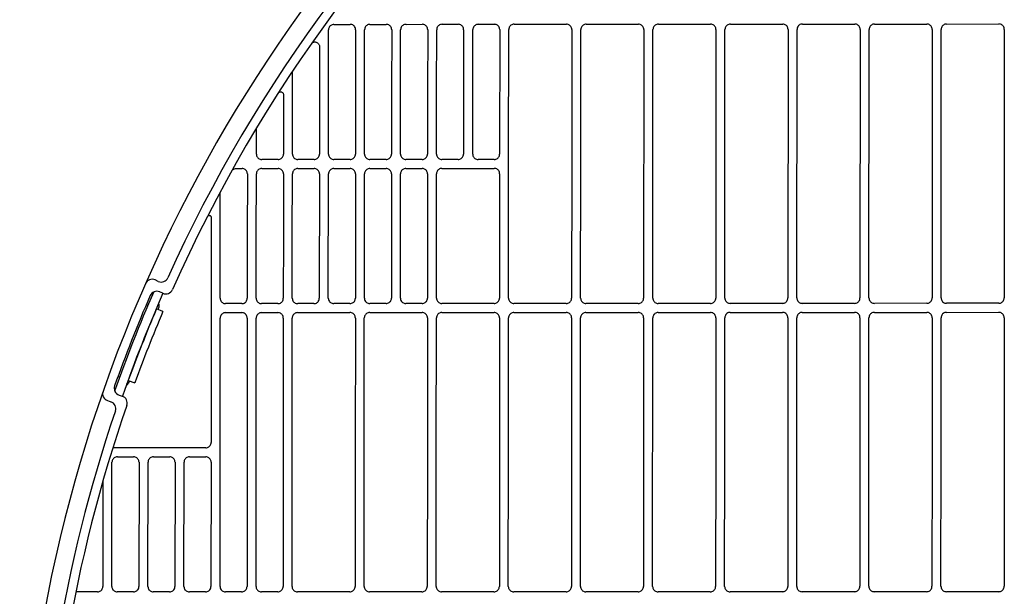
# Model space of a CAD drawing. Extents: x -1912 to 2715, y -922 to 761.
# Drawn here: x 13 to 286, y 80 to 240 of the extents above; entities that cross this region are included whole.
import ezdxf

# ---------------------------------------------------------------- set-up
doc = ezdxf.new("R2010")
doc.units = 0
doc.header["$LTSCALE"] = 20
doc.header["$MEASUREMENT"] = 0
doc.layers.add('DETAIL', color=5, linetype='CONTINUOUS')

msp = doc.modelspace()

# ---------------------------------------------------------------- linework, layer by layer
at = {"layer": 'DETAIL', "color": 5, "linetype": 'Continuous'}
for p, q in [((100.03, 238.59), (104.54, 238.59)), ((110.01, 238.59), (114.52, 238.6)), ((120, 238.6), (124.51, 238.61)), ((129.99, 238.61), (134.47, 238.61)), ((140.01, 238.62), (144.49, 238.62)), ((149.97, 238.63), (164.47, 238.64)), ((169.95, 238.64), (184.43, 238.65)), ((189.95, 238.65), (204.43, 238.66)), ((209.91, 238.67), (224.42, 238.68)), ((229.9, 238.68), (244.4, 238.69)), ((249.88, 238.69), (264.38, 238.7)), ((269.87, 238.7), (284.37, 238.71)), ((98.55, 237.33), (98.53, 237.09)), ((106.03, 237.1), (106.01, 237.33)), ((108.54, 237.33), (108.52, 237.1)), ((116.02, 237.1), (116, 237.34)), ((118.53, 237.34), (118.51, 237.11)), ((126, 237.11), (125.99, 237.35)), ((128.52, 237.35), (128.5, 237.12)), ((135.97, 237.12), (135.93, 202.64)), ((138.48, 202.64), (138.51, 237.13)), ((145.98, 237.13), (145.95, 202.65)), ((145.98, 237.13), (145.96, 237.36)), ((148.5, 237.37), (148.48, 237.13)), ((165.96, 237.14), (165.94, 237.38)), ((168.48, 237.38), (168.46, 237.15)), ((185.92, 237.16), (185.87, 162.71)), ((205.92, 237.17), (205.91, 237.4)), ((208.44, 237.41), (208.42, 237.17)), ((225.91, 237.18), (225.86, 162.73)), ((225.91, 237.18), (225.89, 237.42)), ((228.36, 162.73), (228.4, 237.19)), ((228.42, 237.42), (228.4, 237.19)), ((245.89, 237.19), (245.85, 162.74)), ((245.89, 237.19), (245.87, 237.43)), ((248.35, 162.74), (248.39, 237.2)), ((248.41, 237.43), (248.39, 237.2)), ((265.88, 237.2), (265.86, 237.44)), ((268.39, 237.44), (268.37, 237.21)), ((285.86, 237.21), (285.83, 162.75)), ((285.86, 237.21), (285.84, 237.45)), ((93.88, 233.38), (94.01, 233.48)), ((94.01, 233.48), (94.16, 233.57)), ((96.02, 232.58), (96.03, 232.41)), ((88.52, 213.99), (88.53, 225.37)), ((85.98, 219.4), (86.02, 219.26)), ((86.02, 219.26), (86.03, 219.11)), ((88.51, 202.61), (88.52, 213.99)), ((78.52, 202.6), (78.53, 209.4)), ((78.56, 209.73), (78.61, 209.89)), ((78.61, 209.89), (78.67, 210.04)), ((78.52, 202.6), (78.54, 202.37)), ((85.99, 202.37), (86.01, 202.61)), ((88.51, 202.61), (88.53, 202.38)), ((95.98, 202.38), (96, 202.62)), ((98.5, 202.62), (98.51, 202.38)), ((105.97, 202.39), (105.99, 202.62)), ((108.49, 202.63), (108.5, 202.39)), ((115.96, 202.4), (115.98, 202.63)), ((118.48, 202.63), (118.49, 202.4)), ((125.95, 202.4), (125.97, 202.64)), ((128.47, 202.64), (128.48, 202.41)), ((145.93, 202.42), (145.95, 202.65)), ((79.78, 201.13), (80.01, 201.11)), ((84.52, 201.11), (80.01, 201.11)), ((84.52, 201.11), (84.75, 201.13)), ((89.77, 201.14), (90, 201.12)), ((94.51, 201.12), (90, 201.12)), ((94.51, 201.12), (94.74, 201.14)), ((99.76, 201.14), (99.99, 201.13)), ((104.5, 201.13), (99.99, 201.13)), ((104.5, 201.13), (104.73, 201.15)), ((109.75, 201.15), (109.98, 201.13)), ((114.49, 201.14), (109.98, 201.13)), ((114.49, 201.14), (114.72, 201.15)), ((119.74, 201.16), (119.97, 201.14)), ((124.48, 201.14), (119.97, 201.14)), ((124.48, 201.14), (124.71, 201.16)), ((129.73, 201.16), (129.96, 201.15)), ((134.44, 201.15), (129.96, 201.15)), ((134.44, 201.15), (134.67, 201.17)), ((139.74, 201.17), (139.98, 201.15)), ((144.46, 201.16), (139.98, 201.15)), ((144.46, 201.16), (144.69, 201.17)), ((72.9, 198.62), (74.53, 198.62)), ((74.76, 198.6), (74.53, 198.62)), ((76.02, 197.12), (76, 197.36)), ((78.53, 197.36), (78.51, 197.13)), ((80.01, 198.62), (79.77, 198.6)), ((80.01, 198.62), (84.52, 198.63)), ((84.75, 198.61), (84.52, 198.63)), ((86.01, 197.13), (85.99, 197.37)), ((88.52, 197.37), (88.5, 197.14)), ((89.99, 198.63), (89.76, 198.61)), ((89.99, 198.63), (94.51, 198.63)), ((94.74, 198.62), (94.51, 198.63)), ((96, 197.14), (95.96, 162.67)), ((96, 197.14), (95.98, 197.37)), ((98.46, 162.67), (98.49, 197.15)), ((98.51, 197.38), (98.49, 197.15)), ((99.98, 198.64), (99.75, 198.62)), ((99.98, 198.64), (104.49, 198.64)), ((104.73, 198.62), (104.49, 198.64)), ((105.99, 197.15), (105.96, 162.67)), ((105.99, 197.15), (105.97, 197.38)), ((108.45, 162.67), (108.48, 197.15)), ((108.5, 197.39), (108.48, 197.15)), ((109.97, 198.65), (109.74, 198.63)), ((109.97, 198.65), (114.48, 198.65)), ((114.72, 198.63), (114.48, 198.65)), ((115.98, 197.15), (115.96, 197.39)), ((118.49, 197.39), (118.47, 197.16)), ((119.96, 198.65), (119.73, 198.63)), ((119.96, 198.65), (124.47, 198.66)), ((124.71, 198.64), (124.47, 198.66)), ((125.97, 197.16), (125.95, 197.4)), ((128.48, 197.4), (128.46, 197.17)), ((129.95, 198.66), (129.72, 198.64)), ((129.95, 198.66), (144.45, 198.67)), ((144.69, 198.65), (144.45, 198.67)), ((145.95, 197.17), (145.93, 197.41)), ((68.5, 177.36), (68.52, 192.07)), ((65.03, 185.47), (65.12, 185.54)), ((66.01, 185.13), (66.02, 185.01)), ((68.49, 162.65), (68.5, 177.36)), ((51.33, 167.33), (50.41, 167.74)), ((52.59, 164.03), (51.7, 164.43)), ((68.49, 162.65), (68.51, 162.42)), ((74.49, 161.16), (69.98, 161.16)), ((75.97, 162.42), (75.99, 162.65)), ((78.48, 162.66), (78.5, 162.42)), ((84.48, 161.16), (79.97, 161.16)), ((85.96, 162.43), (85.98, 162.66)), ((88.47, 162.66), (88.49, 162.43)), ((94.47, 161.17), (89.96, 161.17)), ((95.95, 162.43), (95.96, 162.67)), ((98.46, 162.67), (98.48, 162.43)), ((104.46, 161.18), (99.95, 161.17)), ((105.94, 162.44), (105.96, 162.67)), ((108.45, 162.67), (108.47, 162.44)), ((114.45, 161.18), (109.94, 161.18)), ((115.93, 162.44), (115.95, 162.68)), ((118.44, 162.68), (118.46, 162.44)), ((124.44, 161.19), (119.93, 161.19)), ((125.92, 162.45), (125.94, 162.68)), ((128.43, 162.68), (128.45, 162.45)), ((144.42, 161.2), (129.93, 161.19)), ((145.9, 162.46), (145.92, 162.69)), ((148.41, 162.69), (148.43, 162.46)), ((164.41, 161.21), (149.91, 161.2)), ((165.89, 162.47), (165.9, 162.7)), ((168.4, 162.7), (168.42, 162.47)), ((184.37, 161.22), (169.89, 161.21)), ((204.38, 161.23), (189.9, 161.22)), ((205.86, 162.49), (205.88, 162.72)), ((208.37, 162.72), (208.39, 162.49)), ((224.37, 161.23), (209.87, 161.23)), ((225.84, 162.5), (225.86, 162.73)), ((228.36, 162.73), (228.38, 162.5)), ((244.36, 161.24), (229.85, 161.24)), ((245.83, 162.5), (245.85, 162.74)), ((248.35, 162.74), (248.37, 162.5)), ((264.35, 161.25), (249.84, 161.24)), ((265.82, 162.51), (265.84, 162.74)), ((268.34, 162.74), (268.35, 162.51)), ((284.34, 161.25), (269.83, 161.25)), ((285.81, 162.52), (285.83, 162.75)), ((47.99, 160.91), (48.45, 160.72)), ((50.75, 159.54), (50.94, 159.97)), ((52.59, 158.96), (50.83, 159.71)), ((50.94, 159.97), (51.18, 160.54)), ((51.41, 161.04), (51.44, 161.04)), ((51.48, 160.97), (51.5, 160.89)), ((69.98, 158.66), (74.49, 158.66)), ((79.97, 158.66), (84.48, 158.67)), ((89.96, 158.67), (104.46, 158.68)), ((109.94, 158.68), (124.44, 158.69)), ((129.92, 158.69), (144.42, 158.7)), ((149.9, 158.7), (164.41, 158.71)), ((169.89, 158.71), (184.37, 158.72)), ((189.9, 158.72), (204.38, 158.73)), ((209.86, 158.73), (224.37, 158.74)), ((229.85, 158.74), (244.36, 158.74)), ((249.84, 158.74), (264.35, 158.75)), ((269.83, 158.75), (284.34, 158.76)), ((68.5, 157.4), (68.49, 157.16)), ((75.98, 157.16), (75.96, 157.4)), ((78.49, 157.4), (78.47, 157.17)), ((85.97, 157.17), (85.95, 157.41)), ((88.48, 157.41), (88.46, 157.18)), ((105.95, 157.18), (105.93, 157.42)), ((108.46, 157.42), (108.44, 157.19)), ((125.93, 157.19), (125.91, 157.43)), ((128.45, 157.43), (128.43, 157.2)), ((145.92, 157.2), (145.9, 157.44)), ((148.43, 157.44), (148.41, 157.21)), ((165.9, 157.21), (165.88, 157.45)), ((168.41, 157.45), (168.39, 157.22)), ((188.36, 82.76), (188.4, 157.23)), ((205.87, 157.23), (205.85, 157.47)), ((208.39, 157.47), (208.37, 157.24)), ((225.86, 157.24), (225.84, 157.48)), ((228.37, 157.48), (228.36, 157.24)), ((245.85, 157.25), (245.82, 82.78)), ((245.85, 157.25), (245.83, 157.48)), ((248.32, 82.78), (248.34, 157.25)), ((248.36, 157.49), (248.34, 157.25)), ((265.84, 157.26), (265.82, 157.49)), ((268.35, 157.49), (268.33, 157.26)), ((285.83, 157.26), (285.81, 157.5)), ((40.58, 140.75), (40.11, 140.92)), ((42.73, 139.08), (42.93, 139.65)), ((42.93, 139.65), (43.09, 140.08)), ((43.01, 139.87), (44.81, 139.21)), ((42.6, 138.58), (42.57, 138.58)), ((42.63, 138.81), (42.73, 139.08)), ((37.23, 134.28), (38.18, 133.95)), ((40.43, 135.82), (41.35, 135.5)), ((64.47, 121.2), (38.72, 121.18)), ((65.94, 122.46), (65.96, 122.69)), ((38.5, 117.42), (38.48, 117.19)), ((39.97, 118.68), (44.49, 118.69)), ((45.98, 117.19), (45.96, 117.43)), ((49.97, 118.69), (54.48, 118.69)), ((55.97, 117.2), (55.95, 117.43)), ((58.48, 117.44), (58.46, 117.2)), ((59.95, 118.69), (64.47, 118.7)), ((65.96, 117.2), (65.94, 117.44)), ((45.98, 117.19), (45.95, 82.72)), ((48.45, 82.73), (48.47, 117.2)), ((55.97, 117.2), (55.94, 82.73)), ((58.44, 82.73), (58.46, 117.2)), ((65.96, 117.2), (65.93, 82.73)), ((35.98, 112.04), (35.96, 82.72)), ((35.94, 82.49), (35.96, 82.72)), ((38.46, 82.72), (38.47, 82.49)), ((45.93, 82.49), (45.95, 82.72)), ((55.92, 82.49), (55.94, 82.73)), ((58.44, 82.73), (58.45, 82.49)), ((65.91, 82.5), (65.93, 82.73)), ((68.43, 82.73), (68.44, 82.5)), ((75.9, 82.5), (75.92, 82.73)), ((78.42, 82.73), (78.44, 82.5)), ((85.9, 82.5), (85.91, 82.74)), ((88.41, 82.74), (88.43, 82.5)), ((105.88, 82.51), (105.9, 82.74)), ((108.39, 82.74), (108.41, 82.51)), ((125.86, 82.52), (125.88, 82.75)), ((128.38, 82.75), (128.4, 82.52)), ((145.85, 82.52), (145.87, 82.75)), ((148.36, 82.75), (148.38, 82.52)), ((165.84, 82.53), (165.86, 82.76)), ((168.35, 82.76), (168.37, 82.53)), ((205.82, 82.53), (205.84, 82.77)), ((208.33, 82.77), (208.35, 82.53)), ((225.81, 82.54), (225.83, 82.77)), ((228.32, 82.77), (228.34, 82.54)), ((245.8, 82.54), (245.82, 82.78)), ((248.32, 82.78), (248.33, 82.54)), ((265.79, 82.55), (265.81, 82.78)), ((268.31, 82.78), (268.33, 82.55)), ((285.79, 82.55), (285.81, 82.78)), ((34.47, 81.23), (28.47, 81.22)), ((44.46, 81.23), (39.95, 81.23)), ((54.45, 81.23), (49.94, 81.23)), ((64.44, 81.24), (59.93, 81.23)), ((74.43, 81.24), (69.92, 81.24)), ((84.42, 81.24), (79.91, 81.24)), ((104.4, 81.25), (89.9, 81.24)), ((124.39, 81.25), (109.89, 81.25)), ((144.37, 81.26), (129.87, 81.26)), ((164.36, 81.26), (149.86, 81.26)), ((184.33, 81.27), (169.85, 81.27)), ((204.34, 81.27), (189.86, 81.27)), ((224.33, 81.28), (209.83, 81.27)), ((244.32, 81.28), (229.82, 81.28)), ((264.32, 81.28), (249.81, 81.28)), ((284.31, 81.29), (269.8, 81.29))]:
    msp.add_line(p, q, dxfattribs=at)
for points in [[(100.03, 238.59), (99.79, 238.57), (99.56, 238.51), (99.35, 238.42), (99.15, 238.3), (98.97, 238.15), (98.82, 237.97), (98.7, 237.77), (98.61, 237.55), (98.55, 237.33)], [(106.01, 237.33), (105.95, 237.56), (105.87, 237.77), (105.74, 237.97), (105.59, 238.15), (105.41, 238.31), (105.21, 238.43), (105, 238.52), (104.77, 238.57), (104.54, 238.59)], [(110.01, 238.59), (109.78, 238.58), (109.55, 238.52), (109.34, 238.43), (109.14, 238.31), (108.96, 238.16), (108.81, 237.98), (108.68, 237.78), (108.59, 237.56), (108.54, 237.33)], [(116, 237.34), (115.94, 237.57), (115.85, 237.78), (115.73, 237.98), (115.58, 238.16), (115.4, 238.31), (115.2, 238.44), (114.99, 238.53), (114.76, 238.58), (114.52, 238.6)], [(120, 238.6), (119.77, 238.58), (119.54, 238.53), (119.32, 238.44), (119.13, 238.32), (118.95, 238.17), (118.79, 237.99), (118.67, 237.79), (118.58, 237.57), (118.53, 237.34)], [(125.99, 237.35), (125.93, 237.58), (125.84, 237.79), (125.72, 237.99), (125.57, 238.17), (125.39, 238.32), (125.19, 238.44), (124.97, 238.53), (124.75, 238.59), (124.51, 238.61)], [(129.99, 238.61), (129.76, 238.59), (129.53, 238.54), (129.31, 238.45), (129.11, 238.33), (128.94, 238.17), (128.78, 237.99), (128.66, 237.8), (128.57, 237.58), (128.52, 237.35)], [(135.97, 237.12), (135.95, 237.36), (135.89, 237.58), (135.8, 237.8), (135.68, 238), (135.53, 238.18), (135.35, 238.33), (135.15, 238.45), (134.94, 238.54), (134.71, 238.6), (134.47, 238.61)], [(140.01, 238.62), (139.77, 238.6), (139.54, 238.55), (139.33, 238.46), (139.13, 238.33), (138.95, 238.18), (138.8, 238), (138.68, 237.8), (138.59, 237.59), (138.53, 237.36), (138.51, 237.13)], [(145.96, 237.36), (145.91, 237.59), (145.82, 237.81), (145.7, 238.01), (145.55, 238.19), (145.37, 238.34), (145.17, 238.46), (144.95, 238.55), (144.72, 238.6), (144.49, 238.62)], [(149.97, 238.63), (149.74, 238.61), (149.51, 238.55), (149.29, 238.46), (149.09, 238.34), (148.91, 238.19), (148.76, 238.01), (148.64, 237.81), (148.55, 237.6), (148.5, 237.37)], [(165.94, 237.38), (165.89, 237.61), (165.8, 237.82), (165.68, 238.02), (165.53, 238.2), (165.35, 238.35), (165.15, 238.48), (164.93, 238.56), (164.7, 238.62), (164.47, 238.64)], [(169.95, 238.64), (169.72, 238.62), (169.49, 238.57), (169.27, 238.48), (169.07, 238.36), (168.89, 238.2), (168.74, 238.02), (168.62, 237.83), (168.53, 237.61), (168.48, 237.38)], [(185.92, 237.16), (185.9, 237.39), (185.85, 237.62), (185.76, 237.84), (185.64, 238.04), (185.48, 238.22), (185.3, 238.37), (185.11, 238.49), (184.89, 238.58), (184.66, 238.63), (184.43, 238.65)], [(189.95, 238.65), (189.72, 238.64), (189.49, 238.58), (189.28, 238.49), (189.08, 238.37), (188.9, 238.22), (188.74, 238.04), (188.62, 237.84), (188.53, 237.62), (188.48, 237.4), (188.46, 237.16)], [(205.91, 237.4), (205.85, 237.63), (205.76, 237.85), (205.64, 238.05), (205.49, 238.23), (205.31, 238.38), (205.11, 238.5), (204.9, 238.59), (204.67, 238.65), (204.43, 238.66)], [(209.91, 238.67), (209.68, 238.65), (209.45, 238.59), (209.23, 238.51), (209.04, 238.38), (208.86, 238.23), (208.7, 238.05), (208.58, 237.85), (208.49, 237.64), (208.44, 237.41)], [(225.89, 237.42), (225.84, 237.65), (225.75, 237.86), (225.62, 238.06), (225.47, 238.24), (225.29, 238.39), (225.09, 238.51), (224.88, 238.6), (224.65, 238.66), (224.42, 238.68)], [(229.9, 238.68), (229.66, 238.66), (229.43, 238.61), (229.22, 238.52), (229.02, 238.4), (228.84, 238.24), (228.69, 238.06), (228.57, 237.86), (228.48, 237.65), (228.42, 237.42)], [(245.87, 237.43), (245.82, 237.66), (245.73, 237.87), (245.61, 238.07), (245.46, 238.25), (245.28, 238.4), (245.08, 238.53), (244.86, 238.61), (244.63, 238.67), (244.4, 238.69)], [(249.88, 238.69), (249.65, 238.67), (249.42, 238.62), (249.2, 238.53), (249, 238.41), (248.82, 238.25), (248.67, 238.07), (248.55, 237.88), (248.46, 237.66), (248.41, 237.43)], [(265.86, 237.44), (265.8, 237.67), (265.72, 237.88), (265.59, 238.08), (265.44, 238.26), (265.26, 238.41), (265.06, 238.54), (264.85, 238.62), (264.62, 238.68), (264.38, 238.7)], [(269.87, 238.7), (269.63, 238.68), (269.4, 238.63), (269.19, 238.54), (268.99, 238.42), (268.81, 238.26), (268.66, 238.08), (268.53, 237.89), (268.45, 237.67), (268.39, 237.44)], [(285.84, 237.45), (285.79, 237.68), (285.7, 237.89), (285.58, 238.09), (285.43, 238.27), (285.25, 238.42), (285.05, 238.54), (284.83, 238.63), (284.6, 238.69), (284.37, 238.71)], [(98.5, 202.62), (98.51, 219.86), (98.53, 237.09)], [(106.03, 237.1), (106.01, 219.86), (105.99, 202.62)], [(108.49, 202.63), (108.5, 219.86), (108.52, 237.1)], [(116.02, 237.1), (116, 219.87), (115.98, 202.63)], [(118.48, 202.63), (118.49, 219.87), (118.51, 237.11)], [(126, 237.11), (125.99, 219.87), (125.97, 202.64)], [(128.47, 202.64), (128.48, 219.88), (128.5, 237.12)], [(148.41, 162.69), (148.44, 199.91), (148.48, 237.13)], [(165.96, 237.14), (165.93, 199.92), (165.9, 162.7)], [(168.4, 162.7), (168.43, 199.92), (168.46, 237.15)], [(188.41, 162.71), (188.43, 199.93), (188.46, 237.16)], [(205.92, 237.17), (205.9, 199.94), (205.88, 162.72)], [(208.37, 162.72), (208.39, 199.94), (208.42, 237.17)], [(265.88, 237.2), (265.86, 199.96), (265.84, 162.74)], [(268.34, 162.74), (268.35, 199.97), (268.37, 237.21)], [(94.16, 233.57), (94.31, 233.63), (94.47, 233.68), (94.63, 233.71), (94.8, 233.71), (94.96, 233.7), (95.12, 233.66), (95.27, 233.6), (95.42, 233.52), (95.55, 233.43), (95.67, 233.32), (95.78, 233.19), (95.87, 233.05), (95.94, 232.9), (95.99, 232.74), (96.02, 232.58)], [(96.03, 232.41), (96.02, 217.51), (96, 202.62)], [(84.76, 219.75), (84.89, 219.83), (85.03, 219.88), (85.17, 219.91), (85.32, 219.91), (85.46, 219.88), (85.6, 219.83), (85.72, 219.75), (85.83, 219.65), (85.91, 219.53), (85.98, 219.4)], [(86.03, 219.11), (86.02, 210.86), (86.01, 202.61)], [(78.53, 209.4), (78.54, 209.57), (78.56, 209.73)], [(78.54, 202.37), (78.59, 202.14), (78.68, 201.93), (78.8, 201.73), (78.96, 201.55), (79.13, 201.39), (79.33, 201.27), (79.55, 201.18), (79.78, 201.13)], [(84.75, 201.13), (84.98, 201.19), (85.2, 201.28), (85.4, 201.4), (85.58, 201.55), (85.73, 201.73), (85.85, 201.93), (85.94, 202.15), (85.99, 202.37)], [(88.53, 202.38), (88.58, 202.15), (88.67, 201.93), (88.79, 201.73), (88.94, 201.55), (89.12, 201.4), (89.32, 201.28), (89.54, 201.19), (89.77, 201.14)], [(94.74, 201.14), (94.97, 201.19), (95.19, 201.28), (95.39, 201.41), (95.56, 201.56), (95.72, 201.74), (95.84, 201.94), (95.93, 202.15), (95.98, 202.38)], [(98.51, 202.38), (98.57, 202.16), (98.66, 201.94), (98.78, 201.74), (98.93, 201.56), (99.11, 201.41), (99.31, 201.29), (99.53, 201.2), (99.76, 201.14)], [(104.73, 201.15), (104.96, 201.2), (105.17, 201.29), (105.37, 201.41), (105.55, 201.57), (105.71, 201.75), (105.83, 201.94), (105.92, 202.16), (105.97, 202.39)], [(108.5, 202.39), (108.56, 202.16), (108.65, 201.95), (108.77, 201.75), (108.92, 201.57), (109.1, 201.42), (109.3, 201.29), (109.52, 201.21), (109.75, 201.15)], [(114.72, 201.15), (114.95, 201.21), (115.16, 201.3), (115.36, 201.42), (115.54, 201.57), (115.7, 201.75), (115.82, 201.95), (115.91, 202.17), (115.96, 202.4)], [(118.49, 202.4), (118.55, 202.17), (118.64, 201.95), (118.76, 201.76), (118.91, 201.58), (119.09, 201.42), (119.29, 201.3), (119.51, 201.21), (119.74, 201.16)], [(124.71, 201.16), (124.94, 201.22), (125.15, 201.31), (125.35, 201.43), (125.53, 201.58), (125.69, 201.76), (125.81, 201.96), (125.9, 202.17), (125.95, 202.4)], [(128.48, 202.41), (128.54, 202.18), (128.63, 201.96), (128.75, 201.76), (128.9, 201.58), (129.08, 201.43), (129.28, 201.31), (129.5, 201.22), (129.73, 201.16)], [(134.67, 201.17), (134.9, 201.22), (135.12, 201.31), (135.32, 201.43), (135.5, 201.59), (135.65, 201.77), (135.77, 201.97), (135.86, 202.18), (135.92, 202.41), (135.93, 202.64)], [(138.48, 202.64), (138.5, 202.41), (138.56, 202.18), (138.64, 201.97), (138.77, 201.77), (138.92, 201.59), (139.1, 201.44), (139.3, 201.31), (139.51, 201.23), (139.74, 201.17)], [(144.69, 201.17), (144.92, 201.23), (145.13, 201.32), (145.33, 201.44), (145.51, 201.59), (145.67, 201.77), (145.79, 201.97), (145.88, 202.19), (145.93, 202.42)], [(72.09, 198.38), (72.28, 198.48), (72.48, 198.56), (72.69, 198.6), (72.9, 198.62)], [(76, 197.36), (75.95, 197.59), (75.86, 197.8), (75.74, 198), (75.58, 198.18), (75.4, 198.34), (75.21, 198.46), (74.99, 198.55), (74.76, 198.6)], [(76.02, 197.12), (76, 179.89), (75.99, 162.65)], [(78.48, 162.66), (78.5, 179.89), (78.51, 197.13)], [(79.77, 198.6), (79.54, 198.55), (79.33, 198.46), (79.13, 198.34), (78.95, 198.19), (78.8, 198.01), (78.68, 197.81), (78.59, 197.59), (78.53, 197.36)], [(85.99, 197.37), (85.94, 197.6), (85.85, 197.81), (85.72, 198.01), (85.57, 198.19), (85.39, 198.34), (85.19, 198.47), (84.98, 198.55), (84.75, 198.61)], [(86.01, 197.13), (85.99, 179.9), (85.98, 162.66)], [(88.47, 162.66), (88.48, 179.9), (88.5, 197.14)], [(89.76, 198.61), (89.53, 198.56), (89.32, 198.47), (89.12, 198.35), (88.94, 198.19), (88.79, 198.01), (88.66, 197.82), (88.58, 197.6), (88.52, 197.37)], [(95.98, 197.37), (95.92, 197.6), (95.84, 197.82), (95.71, 198.02), (95.56, 198.2), (95.38, 198.35), (95.18, 198.47), (94.97, 198.56), (94.74, 198.62)], [(99.75, 198.62), (99.52, 198.57), (99.31, 198.48), (99.11, 198.35), (98.93, 198.2), (98.78, 198.02), (98.65, 197.82), (98.56, 197.61), (98.51, 197.38)], [(105.97, 197.38), (105.91, 197.61), (105.82, 197.83), (105.7, 198.03), (105.55, 198.21), (105.37, 198.36), (105.17, 198.48), (104.96, 198.57), (104.73, 198.62)], [(109.74, 198.63), (109.51, 198.57), (109.3, 198.48), (109.1, 198.36), (108.92, 198.21), (108.76, 198.03), (108.64, 197.83), (108.55, 197.61), (108.5, 197.39)], [(115.96, 197.39), (115.9, 197.62), (115.81, 197.83), (115.69, 198.03), (115.54, 198.21), (115.36, 198.37), (115.16, 198.49), (114.95, 198.58), (114.72, 198.63)], [(115.98, 197.15), (115.96, 179.92), (115.95, 162.68)], [(118.44, 162.68), (118.45, 179.92), (118.47, 197.16)], [(119.73, 198.63), (119.5, 198.58), (119.28, 198.49), (119.09, 198.37), (118.91, 198.22), (118.75, 198.04), (118.63, 197.84), (118.54, 197.62), (118.49, 197.39)], [(125.95, 197.4), (125.89, 197.62), (125.8, 197.84), (125.68, 198.04), (125.53, 198.22), (125.35, 198.37), (125.15, 198.49), (124.94, 198.58), (124.71, 198.64)], [(125.97, 197.16), (125.95, 179.92), (125.94, 162.68)], [(128.43, 162.68), (128.45, 179.92), (128.46, 197.17)], [(129.72, 198.64), (129.49, 198.59), (129.28, 198.5), (129.08, 198.38), (128.9, 198.22), (128.74, 198.04), (128.62, 197.84), (128.53, 197.63), (128.48, 197.4)], [(145.93, 197.41), (145.87, 197.64), (145.79, 197.85), (145.66, 198.05), (145.51, 198.23), (145.33, 198.39), (145.13, 198.51), (144.92, 198.6), (144.69, 198.65)], [(145.95, 197.17), (145.93, 179.93), (145.92, 162.69)], [(65.12, 185.54), (65.23, 185.59), (65.34, 185.61), (65.45, 185.62), (65.56, 185.61), (65.67, 185.57), (65.77, 185.51), (65.86, 185.44), (65.92, 185.35)], [(65.92, 185.35), (65.98, 185.24), (66.01, 185.13)], [(66.02, 185.01), (65.99, 153.85), (65.96, 122.69)], [(68.51, 162.42), (68.56, 162.19), (68.65, 161.97), (68.77, 161.77), (68.93, 161.59), (69.11, 161.44), (69.3, 161.32), (69.52, 161.23), (69.75, 161.17), (69.98, 161.16)], [(74.49, 161.16), (74.72, 161.18), (74.95, 161.23), (75.17, 161.32), (75.37, 161.44), (75.55, 161.6), (75.7, 161.78), (75.82, 161.97), (75.91, 162.19), (75.97, 162.42)], [(78.5, 162.42), (78.55, 162.19), (78.64, 161.98), (78.76, 161.78), (78.92, 161.6), (79.09, 161.45), (79.29, 161.32), (79.51, 161.23), (79.74, 161.18), (79.97, 161.16)], [(84.48, 161.16), (84.71, 161.18), (84.94, 161.24), (85.16, 161.33), (85.36, 161.45), (85.54, 161.6), (85.69, 161.78), (85.81, 161.98), (85.9, 162.2), (85.96, 162.43)], [(88.49, 162.43), (88.54, 162.2), (88.63, 161.98), (88.75, 161.78), (88.91, 161.6), (89.08, 161.45), (89.28, 161.33), (89.5, 161.24), (89.73, 161.19), (89.96, 161.17)], [(94.47, 161.17), (94.7, 161.19), (94.93, 161.24), (95.15, 161.33), (95.35, 161.46), (95.53, 161.61), (95.68, 161.79), (95.8, 161.99), (95.89, 162.2), (95.95, 162.43)], [(98.48, 162.43), (98.53, 162.2), (98.62, 161.99), (98.74, 161.79), (98.9, 161.61), (99.07, 161.46), (99.27, 161.34), (99.49, 161.25), (99.72, 161.19), (99.95, 161.17)], [(104.46, 161.18), (104.69, 161.19), (104.92, 161.25), (105.14, 161.34), (105.34, 161.46), (105.52, 161.61), (105.67, 161.79), (105.79, 161.99), (105.88, 162.21), (105.94, 162.44)], [(108.47, 162.44), (108.52, 162.21), (108.61, 162), (108.73, 161.8), (108.89, 161.62), (109.06, 161.46), (109.26, 161.34), (109.48, 161.25), (109.71, 161.2), (109.94, 161.18)], [(114.45, 161.18), (114.68, 161.2), (114.91, 161.26), (115.13, 161.34), (115.33, 161.47), (115.51, 161.62), (115.66, 161.8), (115.78, 162), (115.87, 162.21), (115.93, 162.44)], [(118.46, 162.44), (118.51, 162.22), (118.6, 162), (118.72, 161.8), (118.88, 161.62), (119.06, 161.47), (119.26, 161.35), (119.47, 161.26), (119.7, 161.2), (119.93, 161.19)], [(124.44, 161.19), (124.68, 161.21), (124.9, 161.26), (125.12, 161.35), (125.32, 161.47), (125.5, 161.63), (125.65, 161.8), (125.77, 162), (125.86, 162.22), (125.92, 162.45)], [(128.45, 162.45), (128.5, 162.22), (128.59, 162.01), (128.71, 161.81), (128.87, 161.63), (129.05, 161.47), (129.25, 161.35), (129.46, 161.26), (129.69, 161.21), (129.93, 161.19)], [(144.42, 161.2), (144.66, 161.22), (144.89, 161.27), (145.1, 161.36), (145.3, 161.48), (145.48, 161.64), (145.64, 161.82), (145.76, 162.01), (145.85, 162.23), (145.9, 162.46)], [(148.43, 162.46), (148.49, 162.23), (148.58, 162.02), (148.7, 161.82), (148.85, 161.64), (149.03, 161.48), (149.23, 161.36), (149.45, 161.27), (149.67, 161.22), (149.91, 161.2)], [(164.41, 161.21), (164.64, 161.23), (164.87, 161.28), (165.09, 161.37), (165.29, 161.49), (165.47, 161.65), (165.62, 161.83), (165.74, 162.02), (165.83, 162.24), (165.89, 162.47)], [(168.42, 162.47), (168.47, 162.24), (168.56, 162.03), (168.68, 161.83), (168.83, 161.65), (169.01, 161.49), (169.21, 161.37), (169.43, 161.28), (169.66, 161.23), (169.89, 161.21)], [(184.37, 161.22), (184.6, 161.24), (184.83, 161.29), (185.05, 161.38), (185.25, 161.5), (185.43, 161.66), (185.58, 161.83), (185.7, 162.03), (185.79, 162.25), (185.85, 162.48), (185.87, 162.71)], [(188.41, 162.71), (188.43, 162.48), (188.48, 162.25), (188.57, 162.04), (188.69, 161.84), (188.84, 161.66), (189.02, 161.5), (189.22, 161.38), (189.44, 161.29), (189.67, 161.24), (189.9, 161.22)], [(204.38, 161.23), (204.61, 161.24), (204.84, 161.3), (205.06, 161.39), (205.26, 161.51), (205.44, 161.66), (205.59, 161.84), (205.71, 162.04), (205.8, 162.26), (205.86, 162.49)], [(208.39, 162.49), (208.44, 162.26), (208.53, 162.04), (208.65, 161.84), (208.81, 161.67), (208.99, 161.51), (209.19, 161.39), (209.4, 161.3), (209.63, 161.25), (209.87, 161.23)], [(224.37, 161.23), (224.6, 161.25), (224.83, 161.31), (225.05, 161.4), (225.25, 161.52), (225.43, 161.67), (225.58, 161.85), (225.7, 162.05), (225.79, 162.27), (225.84, 162.5)], [(228.38, 162.5), (228.43, 162.27), (228.52, 162.05), (228.64, 161.85), (228.8, 161.67), (228.97, 161.52), (229.17, 161.4), (229.39, 161.31), (229.62, 161.25), (229.85, 161.24)], [(244.36, 161.24), (244.59, 161.26), (244.82, 161.32), (245.04, 161.4), (245.23, 161.53), (245.41, 161.68), (245.57, 161.86), (245.69, 162.06), (245.78, 162.27), (245.83, 162.5)], [(248.37, 162.5), (248.42, 162.27), (248.51, 162.06), (248.63, 161.86), (248.78, 161.68), (248.96, 161.53), (249.16, 161.41), (249.38, 161.32), (249.61, 161.26), (249.84, 161.24)], [(264.35, 161.25), (264.58, 161.27), (264.81, 161.32), (265.02, 161.41), (265.22, 161.53), (265.4, 161.69), (265.56, 161.87), (265.68, 162.06), (265.77, 162.28), (265.82, 162.51)], [(268.35, 162.51), (268.41, 162.28), (268.5, 162.07), (268.62, 161.87), (268.77, 161.69), (268.95, 161.53), (269.15, 161.41), (269.37, 161.32), (269.6, 161.27), (269.83, 161.25)], [(284.34, 161.25), (284.57, 161.27), (284.8, 161.33), (285.02, 161.42), (285.21, 161.54), (285.39, 161.69), (285.55, 161.87), (285.67, 162.07), (285.76, 162.29), (285.81, 162.52)], [(51.18, 160.54), (51.3, 160.81), (51.35, 160.91), (51.38, 160.98), (51.4, 161.02), (51.41, 161.04)], [(51.5, 160.89), (51.5, 160.79), (51.5, 160.65), (51.49, 160.5), (51.47, 160.33), (51.43, 160.15), (51.38, 159.95), (51.31, 159.75), (51.23, 159.53)], [(51.44, 161.04), (51.46, 161.02), (51.48, 160.97)], [(69.98, 158.66), (69.74, 158.64), (69.52, 158.58), (69.3, 158.49), (69.1, 158.37), (68.92, 158.22), (68.77, 158.04), (68.65, 157.84), (68.56, 157.63), (68.5, 157.4)], [(75.96, 157.4), (75.91, 157.63), (75.82, 157.84), (75.7, 158.04), (75.54, 158.22), (75.37, 158.38), (75.17, 158.5), (74.95, 158.59), (74.72, 158.64), (74.49, 158.66)], [(79.97, 158.66), (79.73, 158.64), (79.5, 158.59), (79.29, 158.5), (79.09, 158.38), (78.91, 158.23), (78.76, 158.05), (78.64, 157.85), (78.55, 157.63), (78.49, 157.4)], [(85.95, 157.41), (85.9, 157.63), (85.81, 157.85), (85.69, 158.05), (85.53, 158.23), (85.36, 158.38), (85.16, 158.5), (84.94, 158.59), (84.71, 158.65), (84.48, 158.67)], [(89.96, 158.67), (89.72, 158.65), (89.49, 158.6), (89.28, 158.51), (89.08, 158.38), (88.9, 158.23), (88.75, 158.05), (88.63, 157.85), (88.54, 157.64), (88.48, 157.41)], [(105.93, 157.42), (105.88, 157.65), (105.79, 157.86), (105.67, 158.06), (105.51, 158.24), (105.34, 158.39), (105.14, 158.52), (104.92, 158.6), (104.69, 158.66), (104.46, 158.68)], [(109.94, 158.68), (109.7, 158.66), (109.48, 158.61), (109.26, 158.52), (109.06, 158.4), (108.88, 158.24), (108.73, 158.06), (108.61, 157.87), (108.52, 157.65), (108.46, 157.42)], [(125.91, 157.43), (125.86, 157.66), (125.77, 157.87), (125.65, 158.07), (125.5, 158.25), (125.32, 158.4), (125.12, 158.53), (124.9, 158.62), (124.67, 158.67), (124.44, 158.69)], [(129.92, 158.69), (129.69, 158.67), (129.46, 158.62), (129.24, 158.53), (129.04, 158.41), (128.86, 158.25), (128.71, 158.08), (128.59, 157.88), (128.5, 157.66), (128.45, 157.43)], [(145.9, 157.44), (145.84, 157.67), (145.75, 157.88), (145.63, 158.08), (145.48, 158.26), (145.3, 158.42), (145.1, 158.54), (144.89, 158.63), (144.66, 158.68), (144.42, 158.7)], [(149.9, 158.7), (149.67, 158.68), (149.44, 158.63), (149.23, 158.54), (149.03, 158.42), (148.85, 158.27), (148.69, 158.09), (148.57, 157.89), (148.48, 157.67), (148.43, 157.44)], [(165.88, 157.45), (165.83, 157.68), (165.74, 157.89), (165.62, 158.09), (165.46, 158.27), (165.28, 158.43), (165.09, 158.55), (164.87, 158.64), (164.64, 158.69), (164.41, 158.71)], [(169.89, 158.71), (169.65, 158.69), (169.43, 158.64), (169.21, 158.55), (169.01, 158.43), (168.83, 158.27), (168.68, 158.1), (168.56, 157.9), (168.47, 157.68), (168.41, 157.45)], [(185.86, 157.23), (185.84, 157.46), (185.79, 157.69), (185.7, 157.9), (185.58, 158.1), (185.43, 158.28), (185.25, 158.43), (185.05, 158.56), (184.83, 158.65), (184.6, 158.7), (184.37, 158.72)], [(189.9, 158.72), (189.66, 158.7), (189.43, 158.65), (189.22, 158.56), (189.02, 158.44), (188.84, 158.28), (188.69, 158.11), (188.57, 157.91), (188.48, 157.69), (188.42, 157.46), (188.4, 157.23)], [(205.85, 157.47), (205.8, 157.7), (205.71, 157.91), (205.59, 158.11), (205.44, 158.29), (205.26, 158.44), (205.06, 158.57), (204.84, 158.65), (204.61, 158.71), (204.38, 158.73)], [(209.86, 158.73), (209.63, 158.71), (209.4, 158.66), (209.18, 158.57), (208.98, 158.45), (208.8, 158.29), (208.65, 158.11), (208.53, 157.91), (208.44, 157.7), (208.39, 157.47)], [(225.84, 157.48), (225.79, 157.7), (225.7, 157.92), (225.58, 158.12), (225.42, 158.3), (225.25, 158.45), (225.05, 158.57), (224.83, 158.66), (224.6, 158.72), (224.37, 158.74)], [(229.85, 158.74), (229.61, 158.72), (229.39, 158.66), (229.17, 158.58), (228.97, 158.45), (228.79, 158.3), (228.64, 158.12), (228.52, 157.92), (228.43, 157.71), (228.37, 157.48)], [(245.83, 157.48), (245.78, 157.71), (245.69, 157.93), (245.57, 158.13), (245.41, 158.31), (245.23, 158.46), (245.03, 158.58), (244.82, 158.67), (244.59, 158.72), (244.36, 158.74)], [(249.84, 158.74), (249.6, 158.73), (249.38, 158.67), (249.16, 158.58), (248.96, 158.46), (248.78, 158.31), (248.63, 158.13), (248.51, 157.93), (248.42, 157.71), (248.36, 157.49)], [(265.82, 157.49), (265.77, 157.72), (265.68, 157.93), (265.56, 158.13), (265.4, 158.31), (265.22, 158.47), (265.02, 158.59), (264.81, 158.68), (264.58, 158.73), (264.35, 158.75)], [(269.83, 158.75), (269.59, 158.73), (269.36, 158.68), (269.15, 158.59), (268.95, 158.47), (268.77, 158.31), (268.62, 158.14), (268.5, 157.94), (268.41, 157.72), (268.35, 157.49)], [(285.81, 157.5), (285.76, 157.72), (285.67, 157.94), (285.55, 158.14), (285.39, 158.32), (285.21, 158.47), (285.01, 158.59), (284.8, 158.68), (284.57, 158.74), (284.34, 158.76)], [(68.43, 82.73), (68.45, 119.94), (68.49, 157.16)], [(75.98, 157.16), (75.95, 119.94), (75.92, 82.73)], [(78.42, 82.73), (78.44, 119.94), (78.47, 157.17)], [(85.97, 157.17), (85.94, 119.95), (85.91, 82.74)], [(88.41, 82.74), (88.43, 119.95), (88.46, 157.18)], [(105.95, 157.18), (105.92, 119.96), (105.9, 82.74)], [(108.39, 82.74), (108.42, 119.96), (108.44, 157.19)], [(125.93, 157.19), (125.91, 119.96), (125.88, 82.75)], [(128.38, 82.75), (128.4, 119.97), (128.43, 157.2)], [(145.92, 157.2), (145.89, 119.97), (145.87, 82.75)], [(148.36, 82.75), (148.39, 119.98), (148.41, 157.21)], [(165.9, 157.21), (165.88, 119.98), (165.86, 82.76)], [(168.35, 82.76), (168.37, 119.98), (168.39, 157.22)], [(185.86, 157.23), (185.84, 119.99), (185.82, 82.76)], [(205.87, 157.23), (205.85, 120), (205.84, 82.77)], [(208.33, 82.77), (208.35, 120), (208.37, 157.24)], [(225.86, 157.24), (225.84, 120), (225.83, 82.77)], [(228.32, 82.77), (228.34, 120), (228.36, 157.24)], [(265.84, 157.26), (265.82, 120.01), (265.81, 82.78)], [(268.31, 82.78), (268.32, 120.02), (268.33, 157.26)], [(285.83, 157.26), (285.82, 120.02), (285.81, 82.78)], [(43.4, 139.72), (43.37, 139.66), (43.26, 139.45), (43.15, 139.25), (43.03, 139.07), (42.92, 138.92), (42.82, 138.8), (42.74, 138.7)], [(42.56, 138.58), (42.56, 138.6), (42.58, 138.64), (42.6, 138.71), (42.63, 138.81)], [(42.74, 138.7), (42.67, 138.64), (42.62, 138.6), (42.6, 138.58)], [(64.47, 121.2), (64.7, 121.21), (64.93, 121.27), (65.15, 121.36), (65.34, 121.48), (65.52, 121.63), (65.68, 121.81), (65.8, 122.01), (65.89, 122.23), (65.94, 122.46)], [(39.97, 118.68), (39.74, 118.67), (39.51, 118.61), (39.3, 118.52), (39.1, 118.4), (38.92, 118.25), (38.77, 118.07), (38.65, 117.87), (38.56, 117.65), (38.5, 117.42)], [(45.96, 117.43), (45.9, 117.66), (45.81, 117.87), (45.69, 118.07), (45.54, 118.25), (45.36, 118.4), (45.16, 118.52), (44.95, 118.61), (44.72, 118.67), (44.49, 118.69)], [(49.97, 118.69), (49.73, 118.67), (49.5, 118.62), (49.29, 118.53), (49.09, 118.41), (48.91, 118.25), (48.76, 118.07), (48.64, 117.87), (48.55, 117.66), (48.49, 117.43), (48.47, 117.2)], [(55.95, 117.43), (55.89, 117.66), (55.81, 117.88), (55.68, 118.08), (55.53, 118.26), (55.35, 118.41), (55.15, 118.53), (54.94, 118.62), (54.71, 118.67), (54.48, 118.69)], [(59.95, 118.69), (59.72, 118.68), (59.49, 118.62), (59.27, 118.53), (59.08, 118.41), (58.9, 118.26), (58.75, 118.08), (58.62, 117.88), (58.53, 117.66), (58.48, 117.44)], [(65.94, 117.44), (65.88, 117.67), (65.8, 117.88), (65.67, 118.08), (65.52, 118.26), (65.34, 118.41), (65.14, 118.53), (64.93, 118.62), (64.7, 118.68), (64.47, 118.7)], [(38.46, 82.72), (38.47, 99.95), (38.48, 117.19)], [(34.47, 81.23), (34.7, 81.24), (34.93, 81.3), (35.15, 81.39), (35.35, 81.51), (35.52, 81.66), (35.68, 81.84), (35.8, 82.04), (35.89, 82.26), (35.94, 82.49)], [(38.47, 82.49), (38.53, 82.26), (38.62, 82.04), (38.74, 81.84), (38.89, 81.67), (39.07, 81.51), (39.27, 81.39), (39.49, 81.3), (39.72, 81.25), (39.95, 81.23)], [(44.46, 81.23), (44.69, 81.25), (44.92, 81.3), (45.13, 81.39), (45.33, 81.51), (45.51, 81.67), (45.67, 81.85), (45.79, 82.05), (45.88, 82.26), (45.93, 82.49)], [(48.45, 82.73), (48.47, 82.49), (48.52, 82.26), (48.61, 82.05), (48.73, 81.85), (48.88, 81.67), (49.06, 81.52), (49.26, 81.39), (49.48, 81.3), (49.71, 81.25), (49.94, 81.23)], [(54.45, 81.23), (54.68, 81.25), (54.91, 81.31), (55.13, 81.4), (55.32, 81.52), (55.5, 81.67), (55.66, 81.85), (55.78, 82.05), (55.87, 82.27), (55.92, 82.49)], [(58.45, 82.49), (58.51, 82.27), (58.6, 82.05), (58.72, 81.85), (58.87, 81.67), (59.05, 81.52), (59.25, 81.4), (59.47, 81.31), (59.7, 81.25), (59.93, 81.23)], [(64.44, 81.24), (64.67, 81.25), (64.9, 81.31), (65.12, 81.4), (65.32, 81.52), (65.49, 81.67), (65.65, 81.85), (65.77, 82.05), (65.86, 82.27), (65.91, 82.5)], [(68.44, 82.5), (68.5, 82.27), (68.59, 82.05), (68.71, 81.85), (68.86, 81.67), (69.04, 81.52), (69.24, 81.4), (69.46, 81.31), (69.69, 81.26), (69.92, 81.24)], [(74.43, 81.24), (74.66, 81.26), (74.89, 81.31), (75.11, 81.4), (75.31, 81.52), (75.49, 81.68), (75.64, 81.86), (75.76, 82.06), (75.85, 82.27), (75.9, 82.5)], [(78.44, 82.5), (78.49, 82.27), (78.58, 82.06), (78.7, 81.86), (78.85, 81.68), (79.03, 81.53), (79.23, 81.4), (79.45, 81.31), (79.68, 81.26), (79.91, 81.24)], [(84.42, 81.24), (84.65, 81.26), (84.88, 81.32), (85.1, 81.41), (85.3, 81.53), (85.48, 81.68), (85.63, 81.86), (85.75, 82.06), (85.84, 82.27), (85.9, 82.5)], [(88.43, 82.5), (88.48, 82.28), (88.57, 82.06), (88.69, 81.86), (88.84, 81.68), (89.02, 81.53), (89.22, 81.41), (89.44, 81.32), (89.67, 81.26), (89.9, 81.24)], [(104.4, 81.25), (104.64, 81.27), (104.87, 81.32), (105.08, 81.41), (105.28, 81.53), (105.46, 81.69), (105.61, 81.87), (105.74, 82.06), (105.82, 82.28), (105.88, 82.51)], [(108.41, 82.51), (108.47, 82.28), (108.55, 82.07), (108.68, 81.87), (108.83, 81.69), (109.01, 81.53), (109.21, 81.41), (109.42, 81.32), (109.65, 81.27), (109.89, 81.25)], [(124.39, 81.25), (124.62, 81.27), (124.85, 81.33), (125.07, 81.42), (125.27, 81.54), (125.45, 81.69), (125.6, 81.87), (125.72, 82.07), (125.81, 82.29), (125.86, 82.52)], [(128.4, 82.52), (128.45, 82.29), (128.54, 82.07), (128.66, 81.87), (128.81, 81.69), (128.99, 81.54), (129.19, 81.42), (129.41, 81.33), (129.64, 81.27), (129.87, 81.26)], [(144.37, 81.26), (144.61, 81.28), (144.84, 81.33), (145.05, 81.42), (145.25, 81.54), (145.43, 81.7), (145.59, 81.88), (145.71, 82.08), (145.8, 82.29), (145.85, 82.52)], [(148.38, 82.52), (148.44, 82.29), (148.53, 82.08), (148.65, 81.88), (148.8, 81.7), (148.98, 81.54), (149.18, 81.42), (149.4, 81.33), (149.62, 81.28), (149.86, 81.26)], [(164.36, 81.26), (164.6, 81.28), (164.83, 81.34), (165.04, 81.43), (165.24, 81.55), (165.42, 81.7), (165.57, 81.88), (165.7, 82.08), (165.78, 82.3), (165.84, 82.53)], [(168.37, 82.53), (168.43, 82.3), (168.51, 82.08), (168.64, 81.88), (168.79, 81.7), (168.97, 81.55), (169.17, 81.43), (169.38, 81.34), (169.61, 81.28), (169.85, 81.27)], [(184.33, 81.27), (184.56, 81.29), (184.79, 81.34), (185.01, 81.43), (185.21, 81.55), (185.39, 81.71), (185.54, 81.89), (185.66, 82.09), (185.75, 82.3), (185.81, 82.53), (185.82, 82.76)], [(188.36, 82.76), (188.38, 82.53), (188.44, 82.3), (188.53, 82.09), (188.65, 81.89), (188.8, 81.71), (188.98, 81.55), (189.18, 81.43), (189.4, 81.34), (189.62, 81.29), (189.86, 81.27)], [(204.34, 81.27), (204.58, 81.29), (204.8, 81.35), (205.02, 81.44), (205.22, 81.56), (205.4, 81.71), (205.55, 81.89), (205.67, 82.09), (205.76, 82.31), (205.82, 82.53)], [(208.35, 82.53), (208.4, 82.31), (208.49, 82.09), (208.62, 81.89), (208.77, 81.71), (208.95, 81.56), (209.15, 81.44), (209.36, 81.35), (209.59, 81.29), (209.83, 81.27)], [(224.33, 81.28), (224.57, 81.3), (224.8, 81.35), (225.01, 81.44), (225.21, 81.56), (225.39, 81.71), (225.54, 81.89), (225.67, 82.09), (225.75, 82.31), (225.81, 82.54)], [(228.34, 82.54), (228.4, 82.31), (228.48, 82.09), (228.61, 81.89), (228.76, 81.72), (228.94, 81.56), (229.14, 81.44), (229.35, 81.35), (229.58, 81.3), (229.82, 81.28)], [(244.32, 81.28), (244.56, 81.3), (244.79, 81.35), (245, 81.44), (245.2, 81.57), (245.38, 81.72), (245.54, 81.9), (245.66, 82.1), (245.75, 82.31), (245.8, 82.54)], [(248.33, 82.54), (248.39, 82.31), (248.48, 82.1), (248.6, 81.9), (248.75, 81.72), (248.93, 81.57), (249.13, 81.44), (249.35, 81.36), (249.58, 81.3), (249.81, 81.28)], [(264.32, 81.28), (264.55, 81.3), (264.78, 81.36), (265, 81.45), (265.2, 81.57), (265.38, 81.72), (265.53, 81.9), (265.65, 82.1), (265.74, 82.32), (265.79, 82.55)], [(268.33, 82.55), (268.38, 82.32), (268.47, 82.1), (268.59, 81.9), (268.74, 81.72), (268.92, 81.57), (269.12, 81.45), (269.34, 81.36), (269.57, 81.3), (269.8, 81.29)], [(284.31, 81.29), (284.55, 81.31), (284.77, 81.36), (284.99, 81.45), (285.19, 81.57), (285.37, 81.72), (285.52, 81.9), (285.64, 82.1), (285.73, 82.32), (285.79, 82.55)]]:
    msp.add_lwpolyline(points, dxfattribs=at)
for centre, radius, start, end in [((427.03, 0.06), 414.26, 130.7673, 178.5763), ((427.03, 0.06), 409.26, 130.7673, 155.7214), ((427.03, 0.06), 406.76, 130.7673, 156.0701), ((49.6, 165.91), 2, 66, 156.278), ((52.14, 169.16), 2, 246, 335.7214), ((427.03, 0.06), 411.26, 156.4371, 160.5623), ((427.03, 0.06), 408.76, 156.3504, 160.6495), ((50.89, 162.6), 2, 66, 156.6292), ((53.4, 165.86), 2, 246, 336.0701), ((427.03, 0.06), 411.76, 156.6292, 160.3708), ((427.03, 0.06), 408.68, 157.0314, 159.9628), ((427.03, 0.06), 406.76, 157.0049, 159.9951), ((37.88, 136.17), 2, 160.722, 251), ((41.08, 137.71), 2, 160.3708, 251), ((37.53, 132.06), 2, 341.2786, 71), ((40.7, 133.61), 2, 340.9299, 71), ((427.03, 0.06), 409.26, 161.2786, 198.7214), ((427.03, 0.06), 406.76, 160.9299, 199.0701)]:
    msp.add_arc(centre, radius, start, end, dxfattribs=at)

doc.saveas('drawing.dxf')
